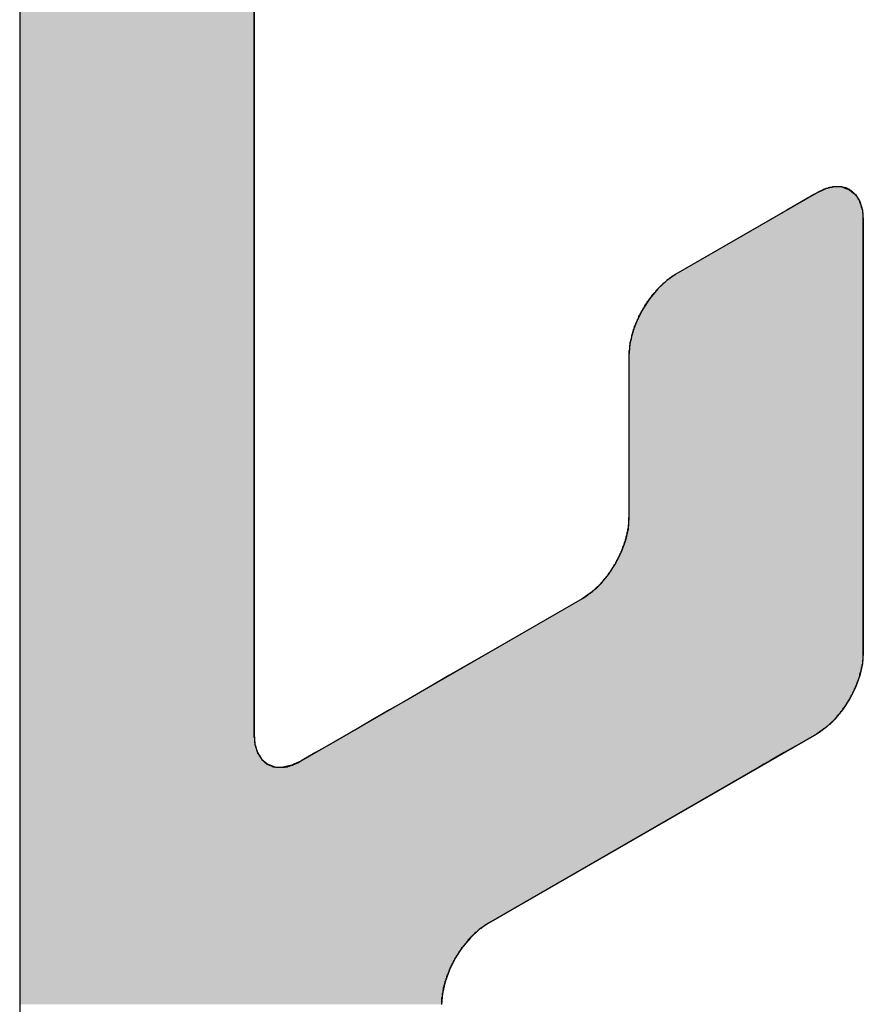
# Model space of a CAD drawing. Extents: x 23.3 to 77.3, y 20.1 to 51.6.
# Drawn here: x 37.3 to 37.5, y 27.5 to 27.7 of the extents above; entities that cross this region are included whole.
import ezdxf

# ---------------------------------------------------------------- set-up
doc = ezdxf.new("R2010")
doc.units = 0
doc.layers.add('GRID', color=2, linetype='CONTINUOUS')
doc.layers.add('HATCH', color=2, linetype='CONTINUOUS')

# ---------------------------------------------------------------- blocks, each defined once
blk = doc.blocks.new('*U60')
at = {"layer": 'HATCH', "linetype": 'CONTINUOUS'}
for p, q in [((37.30283, 27.7535), (37.30283, 27.67881)), ((37.34613, 27.7535), (37.34613, 27.67881)), ((37.30283, 27.67881), (37.30283, 27.67875)), ((37.30283, 27.67875), (37.30283, 27.67844)), ((37.34613, 27.67881), (37.34613, 27.67875)), ((37.34613, 27.67875), (37.34613, 27.67844)), ((37.45311, 27.67875), (37.45175, 27.67844)), ((37.45337, 27.67881), (37.45311, 27.67875)), ((37.45487, 27.67875), (37.45337, 27.67881)), ((37.45487, 27.67875), (37.4557, 27.67844)), ((37.30283, 27.67844), (37.30283, 27.67826)), ((37.30283, 27.67826), (37.30283, 27.67765)), ((37.30283, 27.67765), (37.30283, 27.67737)), ((37.30283, 27.67737), (37.30283, 27.6761)), ((37.34613, 27.67844), (37.34613, 27.67826)), ((37.34613, 27.67826), (37.34613, 27.67765)), ((37.34613, 27.67765), (37.34613, 27.67737)), ((37.34613, 27.67737), (37.34613, 27.6761)), ((37.44956, 27.67737), (37.44736, 27.6761)), ((37.45006, 27.67765), (37.44956, 27.67737)), ((37.45136, 27.67826), (37.45006, 27.67765)), ((37.45175, 27.67844), (37.45136, 27.67826)), ((37.4557, 27.67844), (37.45618, 27.67826)), ((37.45618, 27.67826), (37.45691, 27.67765)), ((37.45691, 27.67765), (37.45726, 27.67737)), ((37.45726, 27.67737), (37.45806, 27.6761)), ((37.30283, 27.6761), (37.30283, 27.67451)), ((37.34613, 27.6761), (37.34613, 27.67451)), ((37.44736, 27.6761), (37.44461, 27.67451)), ((37.45806, 27.6761), (37.45855, 27.67451)), ((37.30283, 27.67451), (37.30283, 27.67265)), ((37.34613, 27.67451), (37.34613, 27.67265)), ((37.44461, 27.67451), (37.4414, 27.67265)), ((37.45855, 27.67451), (37.45872, 27.67265)), ((37.30283, 27.67265), (37.30283, 27.66265)), ((37.34613, 27.67265), (37.34613, 27.66265)), ((37.4414, 27.67265), (37.42408, 27.66265)), ((37.45872, 27.67265), (37.45872, 27.66265)), ((37.30283, 27.66265), (37.30283, 27.66149)), ((37.34613, 27.66265), (37.34613, 27.66149)), ((37.42408, 27.66265), (37.42239, 27.66149)), ((37.45872, 27.66265), (37.45872, 27.66149)), ((37.30283, 27.66149), (37.30283, 27.65998)), ((37.34613, 27.66149), (37.34613, 27.65998)), ((37.42239, 27.66149), (37.42076, 27.65998)), ((37.45872, 27.66149), (37.45872, 27.65998)), ((37.30283, 27.65998), (37.30283, 27.65819)), ((37.34613, 27.65998), (37.34613, 27.65819)), ((37.42076, 27.65998), (37.41926, 27.65819)), ((37.45872, 27.65998), (37.45872, 27.65819)), ((37.30283, 27.65819), (37.30283, 27.65619)), ((37.34613, 27.65819), (37.34613, 27.65619)), ((37.41926, 27.65819), (37.41795, 27.65619)), ((37.45872, 27.65819), (37.45872, 27.65619)), ((37.30283, 27.65619), (37.30283, 27.65405)), ((37.34613, 27.65619), (37.34613, 27.65405)), ((37.41795, 27.65619), (37.41687, 27.65405)), ((37.45872, 27.65619), (37.45872, 27.65405)), ((37.30283, 27.65405), (37.30283, 27.65186)), ((37.34613, 27.65405), (37.34613, 27.65186)), ((37.41687, 27.65405), (37.41607, 27.65186)), ((37.45872, 27.65405), (37.45872, 27.65186)), ((37.30283, 27.65186), (37.30283, 27.6497)), ((37.34613, 27.65186), (37.34613, 27.6497)), ((37.41607, 27.65186), (37.41558, 27.6497)), ((37.45872, 27.65186), (37.45872, 27.6497)), ((37.30283, 27.6497), (37.30283, 27.64765)), ((37.34613, 27.6497), (37.34613, 27.64765)), ((37.41558, 27.6497), (37.41542, 27.64765)), ((37.45872, 27.6497), (37.45872, 27.64765)), ((37.30283, 27.64765), (37.30283, 27.61765)), ((37.34613, 27.64765), (37.34613, 27.61765)), ((37.41542, 27.64765), (37.41542, 27.61765)), ((37.45872, 27.64765), (37.45872, 27.61765)), ((37.30283, 27.61765), (37.30283, 27.61561)), ((37.34613, 27.61765), (37.34613, 27.61561)), ((37.41542, 27.61765), (37.41525, 27.61561)), ((37.45872, 27.61765), (37.45872, 27.61561)), ((37.30283, 27.61561), (37.30283, 27.61345)), ((37.34613, 27.61561), (37.34613, 27.61345)), ((37.41525, 27.61561), (37.41476, 27.61345)), ((37.45872, 27.61561), (37.45872, 27.61345)), ((37.30283, 27.61345), (37.30283, 27.61126)), ((37.34613, 27.61345), (37.34613, 27.61126)), ((37.41476, 27.61345), (37.41396, 27.61126)), ((37.45872, 27.61345), (37.45872, 27.61126)), ((37.30283, 27.61126), (37.30283, 27.60912)), ((37.34613, 27.61126), (37.34613, 27.60912)), ((37.41396, 27.61126), (37.41288, 27.60912)), ((37.45872, 27.61126), (37.45872, 27.60912)), ((37.30283, 27.60912), (37.30283, 27.60712)), ((37.34613, 27.60912), (37.34613, 27.60712)), ((37.41288, 27.60912), (37.41157, 27.60712)), ((37.45872, 27.60912), (37.45872, 27.60712)), ((37.30283, 27.60712), (37.30283, 27.60533)), ((37.34613, 27.60712), (37.34613, 27.60533)), ((37.41157, 27.60712), (37.41007, 27.60533)), ((37.45872, 27.60712), (37.45872, 27.60533)), ((37.30283, 27.60533), (37.30283, 27.60382)), ((37.34613, 27.60533), (37.34613, 27.60382)), ((37.41007, 27.60533), (37.40844, 27.60382)), ((37.45872, 27.60533), (37.45872, 27.60382)), ((37.30283, 27.60382), (37.30283, 27.60265)), ((37.30283, 27.60265), (37.30283, 27.59265)), ((37.34613, 27.60382), (37.34613, 27.60265)), ((37.34613, 27.60265), (37.34613, 27.59265)), ((37.40675, 27.60265), (37.38943, 27.59265)), ((37.40844, 27.60382), (37.40675, 27.60265)), ((37.45872, 27.60382), (37.45872, 27.60265)), ((37.45872, 27.60265), (37.45872, 27.59265)), ((37.30283, 27.59265), (37.30283, 27.59061)), ((37.34613, 27.59265), (37.34613, 27.59061)), ((37.38943, 27.59265), (37.38589, 27.59061)), ((37.45872, 27.59265), (37.45855, 27.59061)), ((37.30283, 27.59061), (37.30283, 27.58845)), ((37.34613, 27.59061), (37.34613, 27.58845)), ((37.38589, 27.59061), (37.38215, 27.58845)), ((37.45855, 27.59061), (37.45806, 27.58845)), ((37.30283, 27.58845), (37.30283, 27.58626)), ((37.34613, 27.58845), (37.34613, 27.58626)), ((37.38215, 27.58845), (37.37835, 27.58626)), ((37.45806, 27.58845), (37.45726, 27.58626)), ((37.30283, 27.58626), (37.30283, 27.58412)), ((37.34613, 27.58626), (37.34613, 27.58412)), ((37.37835, 27.58626), (37.37465, 27.58412)), ((37.45726, 27.58626), (37.45618, 27.58412)), ((37.30283, 27.58412), (37.30283, 27.58212)), ((37.34613, 27.58412), (37.34613, 27.58212)), ((37.37465, 27.58412), (37.37118, 27.58212)), ((37.45618, 27.58412), (37.45487, 27.58212)), ((37.30283, 27.58212), (37.30283, 27.58033)), ((37.34613, 27.58212), (37.34613, 27.58033)), ((37.37118, 27.58212), (37.36809, 27.58033)), ((37.45487, 27.58212), (37.45337, 27.58033)), ((37.30283, 27.58033), (37.30283, 27.57882)), ((37.34613, 27.58033), (37.34613, 27.57882)), ((37.36809, 27.58033), (37.36548, 27.57882)), ((37.45337, 27.58033), (37.45175, 27.57882)), ((37.30283, 27.57882), (37.30283, 27.57765)), ((37.34613, 27.57882), (37.34613, 27.57765)), ((37.36548, 27.57882), (37.36345, 27.57765)), ((37.45175, 27.57882), (37.45006, 27.57765)), ((37.30283, 27.57765), (37.30283, 27.5758)), ((37.34613, 27.57765), (37.3463, 27.5758)), ((37.36345, 27.57765), (37.36024, 27.5758)), ((37.45006, 27.57765), (37.44684, 27.5758)), ((37.30283, 27.5758), (37.30283, 27.57421)), ((37.3463, 27.5758), (37.34679, 27.57421)), ((37.36024, 27.5758), (37.35748, 27.57421)), ((37.44684, 27.5758), (37.44409, 27.57421)), ((37.30283, 27.57421), (37.30283, 27.57294)), ((37.34679, 27.57421), (37.34759, 27.57294)), ((37.35748, 27.57421), (37.35529, 27.57294)), ((37.44409, 27.57421), (37.44189, 27.57294)), ((37.30283, 27.57294), (37.30283, 27.57265)), ((37.30283, 27.57265), (37.30283, 27.57205)), ((37.30283, 27.57205), (37.30283, 27.57187)), ((37.30283, 27.57187), (37.30283, 27.57156)), ((37.30283, 27.57156), (37.30283, 27.5715)), ((37.30283, 27.5715), (37.30283, 27.54265)), ((37.34759, 27.57294), (37.34794, 27.57265)), ((37.34794, 27.57265), (37.34867, 27.57205)), ((37.34867, 27.57205), (37.34915, 27.57187)), ((37.34915, 27.57187), (37.34998, 27.57156)), ((37.34998, 27.57156), (37.35148, 27.5715)), ((37.35174, 27.57156), (37.35148, 27.5715)), ((37.3531, 27.57187), (37.35174, 27.57156)), ((37.35348, 27.57205), (37.3531, 27.57187)), ((37.35479, 27.57265), (37.35348, 27.57205)), ((37.35529, 27.57294), (37.35479, 27.57265)), ((37.4394, 27.5715), (37.38943, 27.54265)), ((37.4395, 27.57156), (37.4394, 27.5715)), ((37.44004, 27.57187), (37.4395, 27.57156)), ((37.44035, 27.57205), (37.44004, 27.57187)), ((37.4414, 27.57265), (37.44035, 27.57205)), ((37.44189, 27.57294), (37.4414, 27.57265)), ((37.30283, 27.54265), (37.30283, 27.54149)), ((37.38943, 27.54265), (37.38774, 27.54149)), ((37.30283, 27.54149), (37.30283, 27.53998)), ((37.38774, 27.54149), (37.38612, 27.53998)), ((37.30283, 27.53998), (37.30283, 27.53819)), ((37.38612, 27.53998), (37.38462, 27.53819)), ((37.30283, 27.53819), (37.30283, 27.53619)), ((37.38462, 27.53819), (37.38331, 27.53619)), ((37.30283, 27.53619), (37.30283, 27.53405)), ((37.38331, 27.53619), (37.38223, 27.53405)), ((37.30283, 27.53405), (37.30283, 27.53186)), ((37.38223, 27.53405), (37.38143, 27.53186)), ((37.30283, 27.53186), (37.30283, 27.5297)), ((37.38143, 27.53186), (37.38094, 27.5297)), ((37.30283, 27.5297), (37.30283, 27.52765)), ((37.38094, 27.5297), (37.38077, 27.52765))]:
    blk.add_line(p, q, dxfattribs=at)
for points in [[(37.30283, 27.7535), (37.30283, 27.67881), (37.34613, 27.67881)], [(37.30283, 27.67881), (37.30283, 27.67875), (37.34613, 27.67875)], [(37.30283, 27.67875), (37.30283, 27.67844), (37.34613, 27.67844)], [(37.45311, 27.67875), (37.45175, 27.67844), (37.4557, 27.67844)], [(37.45337, 27.67881), (37.45311, 27.67875), (37.45487, 27.67875)], [(37.30283, 27.67844), (37.30283, 27.67826), (37.34613, 27.67826)], [(37.30283, 27.67826), (37.30283, 27.67765), (37.34613, 27.67765)], [(37.30283, 27.67765), (37.30283, 27.67737), (37.34613, 27.67737)], [(37.30283, 27.67737), (37.30283, 27.6761), (37.34613, 27.6761)], [(37.44956, 27.67737), (37.44736, 27.6761), (37.45806, 27.6761)], [(37.45006, 27.67765), (37.44956, 27.67737), (37.45726, 27.67737)], [(37.45136, 27.67826), (37.45006, 27.67765), (37.45691, 27.67765)], [(37.45175, 27.67844), (37.45136, 27.67826), (37.45618, 27.67826)], [(37.30283, 27.6761), (37.30283, 27.67451), (37.34613, 27.67451)], [(37.44736, 27.6761), (37.44461, 27.67451), (37.45855, 27.67451)], [(37.30283, 27.67451), (37.30283, 27.67265), (37.34613, 27.67265)], [(37.44461, 27.67451), (37.4414, 27.67265), (37.45872, 27.67265)], [(37.30283, 27.67265), (37.30283, 27.66265), (37.34613, 27.66265)], [(37.4414, 27.67265), (37.42408, 27.66265), (37.45872, 27.66265)], [(37.30283, 27.66265), (37.30283, 27.66149), (37.34613, 27.66149)], [(37.42408, 27.66265), (37.42239, 27.66149), (37.45872, 27.66149)], [(37.30283, 27.66149), (37.30283, 27.65998), (37.34613, 27.65998)], [(37.42239, 27.66149), (37.42076, 27.65998), (37.45872, 27.65998)], [(37.30283, 27.65998), (37.30283, 27.65819), (37.34613, 27.65819)], [(37.42076, 27.65998), (37.41926, 27.65819), (37.45872, 27.65819)], [(37.30283, 27.65819), (37.30283, 27.65619), (37.34613, 27.65619)], [(37.41926, 27.65819), (37.41795, 27.65619), (37.45872, 27.65619)], [(37.30283, 27.65619), (37.30283, 27.65405), (37.34613, 27.65405)], [(37.41795, 27.65619), (37.41687, 27.65405), (37.45872, 27.65405)], [(37.30283, 27.65405), (37.30283, 27.65186), (37.34613, 27.65186)], [(37.41687, 27.65405), (37.41607, 27.65186), (37.45872, 27.65186)], [(37.30283, 27.65186), (37.30283, 27.6497), (37.34613, 27.6497)], [(37.41607, 27.65186), (37.41558, 27.6497), (37.45872, 27.6497)], [(37.30283, 27.6497), (37.30283, 27.64765), (37.34613, 27.64765)], [(37.41558, 27.6497), (37.41542, 27.64765), (37.45872, 27.64765)], [(37.30283, 27.64765), (37.30283, 27.61765), (37.34613, 27.61765)], [(37.41542, 27.64765), (37.41542, 27.61765), (37.45872, 27.61765)], [(37.30283, 27.61765), (37.30283, 27.61561), (37.34613, 27.61561)], [(37.41542, 27.61765), (37.41525, 27.61561), (37.45872, 27.61561)], [(37.30283, 27.61561), (37.30283, 27.61345), (37.34613, 27.61345)], [(37.41525, 27.61561), (37.41476, 27.61345), (37.45872, 27.61345)], [(37.30283, 27.61345), (37.30283, 27.61126), (37.34613, 27.61126)], [(37.41476, 27.61345), (37.41396, 27.61126), (37.45872, 27.61126)], [(37.30283, 27.61126), (37.30283, 27.60912), (37.34613, 27.60912)], [(37.41396, 27.61126), (37.41288, 27.60912), (37.45872, 27.60912)], [(37.30283, 27.60912), (37.30283, 27.60712), (37.34613, 27.60712)], [(37.41288, 27.60912), (37.41157, 27.60712), (37.45872, 27.60712)], [(37.30283, 27.60712), (37.30283, 27.60533), (37.34613, 27.60533)], [(37.41157, 27.60712), (37.41007, 27.60533), (37.45872, 27.60533)], [(37.30283, 27.60533), (37.30283, 27.60382), (37.34613, 27.60382)], [(37.41007, 27.60533), (37.40844, 27.60382), (37.45872, 27.60382)], [(37.30283, 27.60382), (37.30283, 27.60265), (37.34613, 27.60265)], [(37.30283, 27.60265), (37.30283, 27.59265), (37.34613, 27.59265)], [(37.40675, 27.60265), (37.38943, 27.59265), (37.45872, 27.59265)], [(37.40844, 27.60382), (37.40675, 27.60265), (37.45872, 27.60265)], [(37.30283, 27.59265), (37.30283, 27.59061), (37.34613, 27.59061)], [(37.38943, 27.59265), (37.38589, 27.59061), (37.45855, 27.59061)], [(37.30283, 27.59061), (37.30283, 27.58845), (37.34613, 27.58845)], [(37.38589, 27.59061), (37.38215, 27.58845), (37.45806, 27.58845)], [(37.30283, 27.58845), (37.30283, 27.58626), (37.34613, 27.58626)], [(37.38215, 27.58845), (37.37835, 27.58626), (37.45726, 27.58626)], [(37.30283, 27.58626), (37.30283, 27.58412), (37.34613, 27.58412)], [(37.37835, 27.58626), (37.37465, 27.58412), (37.45618, 27.58412)], [(37.30283, 27.58412), (37.30283, 27.58212), (37.34613, 27.58212)], [(37.37465, 27.58412), (37.37118, 27.58212), (37.45487, 27.58212)], [(37.30283, 27.58212), (37.30283, 27.58033), (37.34613, 27.58033)], [(37.37118, 27.58212), (37.36809, 27.58033), (37.45337, 27.58033)], [(37.30283, 27.58033), (37.30283, 27.57882), (37.34613, 27.57882)], [(37.36809, 27.58033), (37.36548, 27.57882), (37.45175, 27.57882)], [(37.30283, 27.57882), (37.30283, 27.57765), (37.34613, 27.57765)], [(37.36548, 27.57882), (37.36345, 27.57765), (37.45006, 27.57765)], [(37.30283, 27.57765), (37.30283, 27.5758), (37.3463, 27.5758)], [(37.36345, 27.57765), (37.36024, 27.5758), (37.44684, 27.5758)], [(37.30283, 27.5758), (37.30283, 27.57421), (37.34679, 27.57421)], [(37.36024, 27.5758), (37.35748, 27.57421), (37.44409, 27.57421)], [(37.30283, 27.57421), (37.30283, 27.57294), (37.34759, 27.57294)], [(37.35748, 27.57421), (37.35529, 27.57294), (37.44189, 27.57294)], [(37.30283, 27.57294), (37.30283, 27.57265), (37.34794, 27.57265)], [(37.30283, 27.57265), (37.30283, 27.57205), (37.34867, 27.57205)], [(37.30283, 27.57205), (37.30283, 27.57187), (37.34915, 27.57187)], [(37.30283, 27.57187), (37.30283, 27.57156), (37.34998, 27.57156)], [(37.30283, 27.57156), (37.30283, 27.5715), (37.35148, 27.5715)], [(37.30283, 27.5715), (37.30283, 27.54265), (37.38943, 27.54265)], [(37.35174, 27.57156), (37.35148, 27.5715), (37.4394, 27.5715)], [(37.3531, 27.57187), (37.35174, 27.57156), (37.4395, 27.57156)], [(37.35348, 27.57205), (37.3531, 27.57187), (37.44004, 27.57187)], [(37.35479, 27.57265), (37.35348, 27.57205), (37.44035, 27.57205)], [(37.35529, 27.57294), (37.35479, 27.57265), (37.4414, 27.57265)], [(37.30283, 27.54265), (37.30283, 27.54149), (37.38774, 27.54149)], [(37.30283, 27.54149), (37.30283, 27.53998), (37.38612, 27.53998)], [(37.30283, 27.53998), (37.30283, 27.53819), (37.38462, 27.53819)], [(37.30283, 27.53819), (37.30283, 27.53619), (37.38331, 27.53619)], [(37.30283, 27.53619), (37.30283, 27.53405), (37.38223, 27.53405)], [(37.30283, 27.53405), (37.30283, 27.53186), (37.38143, 27.53186)], [(37.30283, 27.53186), (37.30283, 27.5297), (37.38094, 27.5297)], [(37.30283, 27.5297), (37.30283, 27.52765), (37.38077, 27.52765)]]:
    blk.add_solid(points, dxfattribs=at)
at = {"layer": 'HATCH', "linetype": 'CONTINUOUS', "extrusion": (0, 0, -1)}
for points in [[(-37.30283, 27.7535), (-37.34613, 27.7535), (-37.34613, 27.67881)], [(-37.30283, 27.67881), (-37.34613, 27.67881), (-37.34613, 27.67875)], [(-37.30283, 27.67875), (-37.34613, 27.67875), (-37.34613, 27.67844)], [(-37.45311, 27.67875), (-37.45487, 27.67875), (-37.4557, 27.67844)], [(-37.30283, 27.67844), (-37.34613, 27.67844), (-37.34613, 27.67826)], [(-37.30283, 27.67826), (-37.34613, 27.67826), (-37.34613, 27.67765)], [(-37.30283, 27.67765), (-37.34613, 27.67765), (-37.34613, 27.67737)], [(-37.30283, 27.67737), (-37.34613, 27.67737), (-37.34613, 27.6761)], [(-37.44956, 27.67737), (-37.45726, 27.67737), (-37.45806, 27.6761)], [(-37.45006, 27.67765), (-37.45691, 27.67765), (-37.45726, 27.67737)], [(-37.45136, 27.67826), (-37.45618, 27.67826), (-37.45691, 27.67765)], [(-37.45175, 27.67844), (-37.4557, 27.67844), (-37.45618, 27.67826)], [(-37.30283, 27.6761), (-37.34613, 27.6761), (-37.34613, 27.67451)], [(-37.44736, 27.6761), (-37.45806, 27.6761), (-37.45855, 27.67451)], [(-37.30283, 27.67451), (-37.34613, 27.67451), (-37.34613, 27.67265)], [(-37.44461, 27.67451), (-37.45855, 27.67451), (-37.45872, 27.67265)], [(-37.30283, 27.67265), (-37.34613, 27.67265), (-37.34613, 27.66265)], [(-37.4414, 27.67265), (-37.45872, 27.67265), (-37.45872, 27.66265)], [(-37.30283, 27.66265), (-37.34613, 27.66265), (-37.34613, 27.66149)], [(-37.42408, 27.66265), (-37.45872, 27.66265), (-37.45872, 27.66149)], [(-37.30283, 27.66149), (-37.34613, 27.66149), (-37.34613, 27.65998)], [(-37.42239, 27.66149), (-37.45872, 27.66149), (-37.45872, 27.65998)], [(-37.30283, 27.65998), (-37.34613, 27.65998), (-37.34613, 27.65819)], [(-37.42076, 27.65998), (-37.45872, 27.65998), (-37.45872, 27.65819)], [(-37.30283, 27.65819), (-37.34613, 27.65819), (-37.34613, 27.65619)], [(-37.41926, 27.65819), (-37.45872, 27.65819), (-37.45872, 27.65619)], [(-37.30283, 27.65619), (-37.34613, 27.65619), (-37.34613, 27.65405)], [(-37.41795, 27.65619), (-37.45872, 27.65619), (-37.45872, 27.65405)], [(-37.30283, 27.65405), (-37.34613, 27.65405), (-37.34613, 27.65186)], [(-37.41687, 27.65405), (-37.45872, 27.65405), (-37.45872, 27.65186)], [(-37.30283, 27.65186), (-37.34613, 27.65186), (-37.34613, 27.6497)], [(-37.41607, 27.65186), (-37.45872, 27.65186), (-37.45872, 27.6497)], [(-37.30283, 27.6497), (-37.34613, 27.6497), (-37.34613, 27.64765)], [(-37.41558, 27.6497), (-37.45872, 27.6497), (-37.45872, 27.64765)], [(-37.30283, 27.64765), (-37.34613, 27.64765), (-37.34613, 27.61765)], [(-37.41542, 27.64765), (-37.45872, 27.64765), (-37.45872, 27.61765)], [(-37.30283, 27.61765), (-37.34613, 27.61765), (-37.34613, 27.61561)], [(-37.41542, 27.61765), (-37.45872, 27.61765), (-37.45872, 27.61561)], [(-37.30283, 27.61561), (-37.34613, 27.61561), (-37.34613, 27.61345)], [(-37.41525, 27.61561), (-37.45872, 27.61561), (-37.45872, 27.61345)], [(-37.30283, 27.61345), (-37.34613, 27.61345), (-37.34613, 27.61126)], [(-37.41476, 27.61345), (-37.45872, 27.61345), (-37.45872, 27.61126)], [(-37.30283, 27.61126), (-37.34613, 27.61126), (-37.34613, 27.60912)], [(-37.41396, 27.61126), (-37.45872, 27.61126), (-37.45872, 27.60912)], [(-37.30283, 27.60912), (-37.34613, 27.60912), (-37.34613, 27.60712)], [(-37.41288, 27.60912), (-37.45872, 27.60912), (-37.45872, 27.60712)], [(-37.30283, 27.60712), (-37.34613, 27.60712), (-37.34613, 27.60533)], [(-37.41157, 27.60712), (-37.45872, 27.60712), (-37.45872, 27.60533)], [(-37.30283, 27.60533), (-37.34613, 27.60533), (-37.34613, 27.60382)], [(-37.41007, 27.60533), (-37.45872, 27.60533), (-37.45872, 27.60382)], [(-37.30283, 27.60382), (-37.34613, 27.60382), (-37.34613, 27.60265)], [(-37.30283, 27.60265), (-37.34613, 27.60265), (-37.34613, 27.59265)], [(-37.40675, 27.60265), (-37.45872, 27.60265), (-37.45872, 27.59265)], [(-37.40844, 27.60382), (-37.45872, 27.60382), (-37.45872, 27.60265)], [(-37.30283, 27.59265), (-37.34613, 27.59265), (-37.34613, 27.59061)], [(-37.38943, 27.59265), (-37.45872, 27.59265), (-37.45855, 27.59061)], [(-37.30283, 27.59061), (-37.34613, 27.59061), (-37.34613, 27.58845)], [(-37.38589, 27.59061), (-37.45855, 27.59061), (-37.45806, 27.58845)], [(-37.30283, 27.58845), (-37.34613, 27.58845), (-37.34613, 27.58626)], [(-37.38215, 27.58845), (-37.45806, 27.58845), (-37.45726, 27.58626)], [(-37.30283, 27.58626), (-37.34613, 27.58626), (-37.34613, 27.58412)], [(-37.37835, 27.58626), (-37.45726, 27.58626), (-37.45618, 27.58412)], [(-37.30283, 27.58412), (-37.34613, 27.58412), (-37.34613, 27.58212)], [(-37.37465, 27.58412), (-37.45618, 27.58412), (-37.45487, 27.58212)], [(-37.30283, 27.58212), (-37.34613, 27.58212), (-37.34613, 27.58033)], [(-37.37118, 27.58212), (-37.45487, 27.58212), (-37.45337, 27.58033)], [(-37.30283, 27.58033), (-37.34613, 27.58033), (-37.34613, 27.57882)], [(-37.36809, 27.58033), (-37.45337, 27.58033), (-37.45175, 27.57882)], [(-37.30283, 27.57882), (-37.34613, 27.57882), (-37.34613, 27.57765)], [(-37.36548, 27.57882), (-37.45175, 27.57882), (-37.45006, 27.57765)], [(-37.30283, 27.57765), (-37.34613, 27.57765), (-37.3463, 27.5758)], [(-37.36345, 27.57765), (-37.45006, 27.57765), (-37.44684, 27.5758)], [(-37.30283, 27.5758), (-37.3463, 27.5758), (-37.34679, 27.57421)], [(-37.36024, 27.5758), (-37.44684, 27.5758), (-37.44409, 27.57421)], [(-37.30283, 27.57421), (-37.34679, 27.57421), (-37.34759, 27.57294)], [(-37.35748, 27.57421), (-37.44409, 27.57421), (-37.44189, 27.57294)], [(-37.30283, 27.57294), (-37.34759, 27.57294), (-37.34794, 27.57265)], [(-37.30283, 27.57265), (-37.34794, 27.57265), (-37.34867, 27.57205)], [(-37.30283, 27.57205), (-37.34867, 27.57205), (-37.34915, 27.57187)], [(-37.30283, 27.57187), (-37.34915, 27.57187), (-37.34998, 27.57156)], [(-37.30283, 27.57156), (-37.34998, 27.57156), (-37.35148, 27.5715)], [(-37.30283, 27.5715), (-37.4394, 27.5715), (-37.38943, 27.54265)], [(-37.35174, 27.57156), (-37.4395, 27.57156), (-37.4394, 27.5715)], [(-37.3531, 27.57187), (-37.44004, 27.57187), (-37.4395, 27.57156)], [(-37.35348, 27.57205), (-37.44035, 27.57205), (-37.44004, 27.57187)], [(-37.35479, 27.57265), (-37.4414, 27.57265), (-37.44035, 27.57205)], [(-37.35529, 27.57294), (-37.44189, 27.57294), (-37.4414, 27.57265)], [(-37.30283, 27.54265), (-37.38943, 27.54265), (-37.38774, 27.54149)], [(-37.30283, 27.54149), (-37.38774, 27.54149), (-37.38612, 27.53998)], [(-37.30283, 27.53998), (-37.38612, 27.53998), (-37.38462, 27.53819)], [(-37.30283, 27.53819), (-37.38462, 27.53819), (-37.38331, 27.53619)], [(-37.30283, 27.53619), (-37.38331, 27.53619), (-37.38223, 27.53405)], [(-37.30283, 27.53405), (-37.38223, 27.53405), (-37.38143, 27.53186)], [(-37.30283, 27.53186), (-37.38143, 27.53186), (-37.38094, 27.5297)], [(-37.30283, 27.5297), (-37.38094, 27.5297), (-37.38077, 27.52765)]]:
    blk.add_solid(points, dxfattribs=at)

msp = doc.modelspace()

# ---------------------------------------------------------------- linework, layer by layer
at = {"layer": 'GRID'}
for p, q in [((37.30283, 28.01965), (37.30283, 24.03965)), ((37.34613, 27.57765), (37.34613, 27.76965)), ((37.45006, 27.67765), (37.42408, 27.66265)), ((37.45872, 27.59265), (37.45872, 27.67265)), ((37.41542, 27.64765), (37.41542, 27.61765)), ((37.40675, 27.60265), (37.35479, 27.57265)), ((37.38943, 27.54265), (37.45006, 27.57765))]:
    msp.add_line(p, q, dxfattribs=at)
for points in [[(37.4587, 27.6727, 0), (37.4587, 27.6728, 0), (37.4587, 27.6729, 0), (37.4587, 27.673, 0), (37.4587, 27.6731, 0), (37.4587, 27.6733, 0), (37.4587, 27.6734, 0), (37.4587, 27.6735, 0), (37.4587, 27.6736, 0), (37.4587, 27.6737, 0), (37.4587, 27.6738, 0), (37.4586, 27.674, 0), (37.4586, 27.6741, 0), (37.4586, 27.6742, 0), (37.4586, 27.6743, 0), (37.4586, 27.6744, 0), (37.4586, 27.6745, 0), (37.4585, 27.6746, 0), (37.4585, 27.6747, 0), (37.4585, 27.6748, 0), (37.4585, 27.6749, 0), (37.4584, 27.675, 0), (37.4584, 27.6751, 0), (37.4584, 27.6752, 0), (37.4583, 27.6753, 0), (37.4583, 27.6754, 0), (37.4583, 27.6755, 0), (37.4582, 27.6756, 0), (37.4582, 27.6757, 0), (37.4582, 27.6758, 0), (37.4581, 27.6759, 0), (37.4581, 27.676, 0), (37.4581, 27.6761, 0), (37.458, 27.6762, 0), (37.458, 27.6763, 0), (37.4579, 27.6764, 0), (37.4579, 27.6764, 0), (37.4578, 27.6765, 0), (37.4578, 27.6766, 0), (37.4577, 27.6767, 0), (37.4577, 27.6768, 0), (37.4576, 27.6769, 0), (37.4576, 27.6769, 0), (37.4575, 27.677, 0), (37.4575, 27.6771, 0), (37.4574, 27.6772, 0), (37.4574, 27.6772, 0), (37.4573, 27.6773, 0), (37.4573, 27.6774, 0), (37.4572, 27.6774, 0), (37.4571, 27.6775, 0), (37.4571, 27.6776, 0), (37.457, 27.6776, 0), (37.4569, 27.6777, 0), (37.4569, 27.6777, 0), (37.4568, 27.6778, 0), (37.4568, 27.6779, 0), (37.4567, 27.6779, 0), (37.4566, 27.678, 0), (37.4565, 27.678, 0), (37.4565, 27.6781, 0), (37.4564, 27.6781, 0), (37.4563, 27.6782, 0), (37.4563, 27.6782, 0), (37.4562, 27.6783, 0), (37.4561, 27.6783, 0), (37.456, 27.6783, 0), (37.456, 27.6784, 0), (37.4559, 27.6784, 0), (37.4558, 27.6785, 0), (37.4557, 27.6785, 0), (37.4556, 27.6785, 0), (37.4556, 27.6786, 0), (37.4555, 27.6786, 0), (37.4554, 27.6786, 0), (37.4553, 27.6786, 0), (37.4552, 27.6787, 0), (37.4551, 27.6787, 0), (37.455, 27.6787, 0), (37.455, 27.6787, 0), (37.4549, 27.6787, 0), (37.4548, 27.6788, 0), (37.4547, 27.6788, 0), (37.4546, 27.6788, 0), (37.4545, 27.6788, 0), (37.4544, 27.6788, 0), (37.4543, 27.6788, 0), (37.4542, 27.6788, 0), (37.4541, 27.6788, 0), (37.454, 27.6788, 0), (37.4539, 27.6788, 0), (37.4539, 27.6788, 0), (37.4538, 27.6788, 0), (37.4537, 27.6788, 0), (37.4536, 27.6788, 0), (37.4535, 27.6788, 0), (37.4534, 27.6788, 0), (37.4533, 27.6788, 0), (37.4532, 27.6788, 0), (37.4531, 27.6788, 0), (37.453, 27.6788, 0), (37.4529, 27.6787, 0), (37.4528, 27.6787, 0), (37.4527, 27.6787, 0), (37.4526, 27.6787, 0), (37.4525, 27.6787, 0), (37.4524, 27.6786, 0), (37.4523, 27.6786, 0), (37.4522, 27.6786, 0), (37.4521, 27.6785, 0), (37.452, 27.6785, 0), (37.4518, 27.6785, 0), (37.4517, 27.6784, 0), (37.4516, 27.6784, 0), (37.4515, 27.6784, 0), (37.4514, 27.6783, 0), (37.4513, 27.6783, 0), (37.4512, 27.6782, 0), (37.4511, 27.6782, 0), (37.451, 27.6781, 0), (37.4509, 27.6781, 0), (37.4508, 27.678, 0), (37.4507, 27.678, 0), (37.4506, 27.6779, 0), (37.4505, 27.6779, 0), (37.4504, 27.6778, 0), (37.4503, 27.6778, 0), (37.4502, 27.6777, 0), (37.4501, 27.6777, 0)], [(37.4241, 27.6627, 0), (37.424, 27.6626, 0), (37.4239, 27.6625, 0), (37.4238, 27.6625, 0), (37.4237, 27.6624, 0), (37.4235, 27.6623, 0), (37.4234, 27.6623, 0), (37.4233, 27.6622, 0), (37.4232, 27.6621, 0), (37.4231, 27.662, 0), (37.423, 27.662, 0), (37.4229, 27.6619, 0), (37.4228, 27.6618, 0), (37.4227, 27.6617, 0), (37.4226, 27.6617, 0), (37.4225, 27.6616, 0), (37.4224, 27.6615, 0), (37.4223, 27.6614, 0), (37.4222, 27.6613, 0), (37.4221, 27.6612, 0), (37.422, 27.6611, 0), (37.4219, 27.661, 0), (37.4218, 27.661, 0), (37.4217, 27.6609, 0), (37.4216, 27.6608, 0), (37.4215, 27.6607, 0), (37.4214, 27.6606, 0), (37.4213, 27.6605, 0), (37.4212, 27.6604, 0), (37.4211, 27.6603, 0), (37.421, 27.6602, 0), (37.4209, 27.6601, 0), (37.4208, 27.66, 0), (37.4207, 27.6599, 0), (37.4206, 27.6598, 0), (37.4205, 27.6597, 0), (37.4204, 27.6596, 0), (37.4203, 27.6594, 0), (37.4202, 27.6593, 0), (37.4201, 27.6592, 0), (37.42, 27.6591, 0), (37.4199, 27.659, 0), (37.4198, 27.6589, 0), (37.4197, 27.6588, 0), (37.4196, 27.6587, 0), (37.4195, 27.6585, 0), (37.4194, 27.6584, 0), (37.4194, 27.6583, 0), (37.4193, 27.6582, 0), (37.4192, 27.6581, 0), (37.4191, 27.658, 0), (37.419, 27.6578, 0), (37.4189, 27.6577, 0), (37.4188, 27.6576, 0), (37.4187, 27.6575, 0), (37.4187, 27.6573, 0), (37.4186, 27.6572, 0), (37.4185, 27.6571, 0), (37.4184, 27.657, 0), (37.4183, 27.6568, 0), (37.4183, 27.6567, 0), (37.4182, 27.6566, 0), (37.4181, 27.6564, 0), (37.418, 27.6563, 0), (37.418, 27.6562, 0), (37.4179, 27.6561, 0), (37.4178, 27.6559, 0), (37.4177, 27.6558, 0), (37.4177, 27.6557, 0), (37.4176, 27.6555, 0), (37.4175, 27.6554, 0), (37.4174, 27.6553, 0), (37.4174, 27.6551, 0), (37.4173, 27.655, 0), (37.4172, 27.6549, 0), (37.4172, 27.6547, 0), (37.4171, 27.6546, 0), (37.4171, 27.6545, 0), (37.417, 27.6543, 0), (37.4169, 27.6542, 0), (37.4169, 27.6541, 0), (37.4168, 27.6539, 0), (37.4168, 27.6538, 0), (37.4167, 27.6536, 0), (37.4166, 27.6535, 0), (37.4166, 27.6534, 0), (37.4165, 27.6532, 0), (37.4165, 27.6531, 0), (37.4164, 27.653, 0), (37.4164, 27.6528, 0), (37.4163, 27.6527, 0), (37.4163, 27.6525, 0), (37.4162, 27.6524, 0), (37.4162, 27.6523, 0), (37.4162, 27.6521, 0), (37.4161, 27.652, 0), (37.4161, 27.6519, 0), (37.416, 27.6517, 0), (37.416, 27.6516, 0), (37.416, 27.6515, 0), (37.4159, 27.6513, 0), (37.4159, 27.6512, 0), (37.4159, 27.651, 0), (37.4158, 27.6509, 0), (37.4158, 27.6508, 0), (37.4158, 27.6506, 0), (37.4157, 27.6505, 0), (37.4157, 27.6504, 0), (37.4157, 27.6502, 0), (37.4156, 27.6501, 0), (37.4156, 27.65, 0), (37.4156, 27.6498, 0), (37.4156, 27.6497, 0), (37.4156, 27.6496, 0), (37.4155, 27.6494, 0), (37.4155, 27.6493, 0), (37.4155, 27.6492, 0), (37.4155, 27.649, 0), (37.4155, 27.6489, 0), (37.4155, 27.6488, 0), (37.4155, 27.6487, 0), (37.4154, 27.6485, 0), (37.4154, 27.6484, 0), (37.4154, 27.6483, 0), (37.4154, 27.6482, 0), (37.4154, 27.648, 0), (37.4154, 27.6479, 0), (37.4154, 27.6478, 0), (37.4154, 27.6477, 0)], [(37.4068, 27.6027, 0), (37.4069, 27.6027, 0), (37.407, 27.6028, 0), (37.4071, 27.6028, 0), (37.4072, 27.6029, 0), (37.4073, 27.603, 0), (37.4074, 27.603, 0), (37.4075, 27.6031, 0), (37.4076, 27.6032, 0), (37.4077, 27.6033, 0), (37.4078, 27.6033, 0), (37.4079, 27.6034, 0), (37.408, 27.6035, 0), (37.4081, 27.6036, 0), (37.4082, 27.6037, 0), (37.4083, 27.6037, 0), (37.4084, 27.6038, 0), (37.4085, 27.6039, 0), (37.4087, 27.604, 0), (37.4088, 27.6041, 0), (37.4089, 27.6042, 0), (37.409, 27.6043, 0), (37.4091, 27.6044, 0), (37.4092, 27.6044, 0), (37.4093, 27.6045, 0), (37.4094, 27.6046, 0), (37.4095, 27.6047, 0), (37.4096, 27.6048, 0), (37.4097, 27.6049, 0), (37.4098, 27.605, 0), (37.4099, 27.6051, 0), (37.41, 27.6052, 0), (37.4101, 27.6053, 0), (37.4102, 27.6054, 0), (37.4103, 27.6055, 0), (37.4104, 27.6056, 0), (37.4105, 27.6058, 0), (37.4106, 27.6059, 0), (37.4106, 27.606, 0), (37.4107, 27.6061, 0), (37.4108, 27.6062, 0), (37.4109, 27.6063, 0), (37.411, 27.6064, 0), (37.4111, 27.6065, 0), (37.4112, 27.6066, 0), (37.4113, 27.6068, 0), (37.4114, 27.6069, 0), (37.4115, 27.607, 0), (37.4116, 27.6071, 0), (37.4117, 27.6072, 0), (37.4117, 27.6074, 0), (37.4118, 27.6075, 0), (37.4119, 27.6076, 0), (37.412, 27.6077, 0), (37.4121, 27.6078, 0), (37.4122, 27.608, 0), (37.4122, 27.6081, 0), (37.4123, 27.6082, 0), (37.4124, 27.6083, 0), (37.4125, 27.6085, 0), (37.4126, 27.6086, 0), (37.4126, 27.6087, 0), (37.4127, 27.6089, 0), (37.4128, 27.609, 0), (37.4129, 27.6091, 0), (37.413, 27.6092, 0), (37.413, 27.6094, 0), (37.4131, 27.6095, 0), (37.4132, 27.6096, 0), (37.4132, 27.6098, 0), (37.4133, 27.6099, 0), (37.4134, 27.61, 0), (37.4134, 27.6102, 0), (37.4135, 27.6103, 0), (37.4136, 27.6104, 0), (37.4136, 27.6106, 0), (37.4137, 27.6107, 0), (37.4138, 27.6108, 0), (37.4138, 27.611, 0), (37.4139, 27.6111, 0), (37.414, 27.6113, 0), (37.414, 27.6114, 0), (37.4141, 27.6115, 0), (37.4141, 27.6117, 0), (37.4142, 27.6118, 0), (37.4142, 27.6119, 0), (37.4143, 27.6121, 0), (37.4143, 27.6122, 0), (37.4144, 27.6124, 0), (37.4144, 27.6125, 0), (37.4145, 27.6126, 0), (37.4145, 27.6128, 0), (37.4146, 27.6129, 0), (37.4146, 27.613, 0), (37.4147, 27.6132, 0), (37.4147, 27.6133, 0), (37.4148, 27.6134, 0), (37.4148, 27.6136, 0), (37.4148, 27.6137, 0), (37.4149, 27.6139, 0), (37.4149, 27.614, 0), (37.4149, 27.6141, 0), (37.415, 27.6143, 0), (37.415, 27.6144, 0), (37.415, 27.6145, 0), (37.4151, 27.6147, 0), (37.4151, 27.6148, 0), (37.4151, 27.6149, 0), (37.4152, 27.6151, 0), (37.4152, 27.6152, 0), (37.4152, 27.6153, 0), (37.4152, 27.6155, 0), (37.4152, 27.6156, 0), (37.4153, 27.6157, 0), (37.4153, 27.6159, 0), (37.4153, 27.616, 0), (37.4153, 27.6161, 0), (37.4153, 27.6163, 0), (37.4154, 27.6164, 0), (37.4154, 27.6165, 0), (37.4154, 27.6167, 0), (37.4154, 27.6168, 0), (37.4154, 27.6169, 0), (37.4154, 27.617, 0), (37.4154, 27.6172, 0), (37.4154, 27.6173, 0), (37.4154, 27.6174, 0), (37.4154, 27.6175, 0), (37.4154, 27.6177, 0)], [(37.4501, 27.5777, 0), (37.4502, 27.5777, 0), (37.4503, 27.5778, 0), (37.4504, 27.5778, 0), (37.4505, 27.5779, 0), (37.4506, 27.578, 0), (37.4507, 27.578, 0), (37.4508, 27.5781, 0), (37.4509, 27.5782, 0), (37.451, 27.5783, 0), (37.4511, 27.5783, 0), (37.4512, 27.5784, 0), (37.4513, 27.5785, 0), (37.4514, 27.5786, 0), (37.4515, 27.5787, 0), (37.4516, 27.5787, 0), (37.4517, 27.5788, 0), (37.4518, 27.5789, 0), (37.452, 27.579, 0), (37.4521, 27.5791, 0), (37.4522, 27.5792, 0), (37.4523, 27.5793, 0), (37.4524, 27.5794, 0), (37.4525, 27.5794, 0), (37.4526, 27.5795, 0), (37.4527, 27.5796, 0), (37.4528, 27.5797, 0), (37.4529, 27.5798, 0), (37.453, 27.5799, 0), (37.4531, 27.58, 0), (37.4532, 27.5801, 0), (37.4533, 27.5802, 0), (37.4534, 27.5803, 0), (37.4535, 27.5804, 0), (37.4536, 27.5805, 0), (37.4537, 27.5806, 0), (37.4538, 27.5808, 0), (37.4539, 27.5809, 0), (37.4539, 27.581, 0), (37.454, 27.5811, 0), (37.4541, 27.5812, 0), (37.4542, 27.5813, 0), (37.4543, 27.5814, 0), (37.4544, 27.5815, 0), (37.4545, 27.5816, 0), (37.4546, 27.5818, 0), (37.4547, 27.5819, 0), (37.4548, 27.582, 0), (37.4549, 27.5821, 0), (37.455, 27.5822, 0), (37.455, 27.5824, 0), (37.4551, 27.5825, 0), (37.4552, 27.5826, 0), (37.4553, 27.5827, 0), (37.4554, 27.5828, 0), (37.4555, 27.583, 0), (37.4556, 27.5831, 0), (37.4556, 27.5832, 0), (37.4557, 27.5833, 0), (37.4558, 27.5835, 0), (37.4559, 27.5836, 0), (37.456, 27.5837, 0), (37.456, 27.5839, 0), (37.4561, 27.584, 0), (37.4562, 27.5841, 0), (37.4563, 27.5842, 0), (37.4563, 27.5844, 0), (37.4564, 27.5845, 0), (37.4565, 27.5846, 0), (37.4565, 27.5848, 0), (37.4566, 27.5849, 0), (37.4567, 27.585, 0), (37.4568, 27.5852, 0), (37.4568, 27.5853, 0), (37.4569, 27.5854, 0), (37.4569, 27.5856, 0), (37.457, 27.5857, 0), (37.4571, 27.5858, 0), (37.4571, 27.586, 0), (37.4572, 27.5861, 0), (37.4573, 27.5863, 0), (37.4573, 27.5864, 0), (37.4574, 27.5865, 0), (37.4574, 27.5867, 0), (37.4575, 27.5868, 0), (37.4575, 27.5869, 0), (37.4576, 27.5871, 0), (37.4576, 27.5872, 0), (37.4577, 27.5874, 0), (37.4577, 27.5875, 0), (37.4578, 27.5876, 0), (37.4578, 27.5878, 0), (37.4579, 27.5879, 0), (37.4579, 27.588, 0), (37.458, 27.5882, 0), (37.458, 27.5883, 0), (37.4581, 27.5884, 0), (37.4581, 27.5886, 0), (37.4581, 27.5887, 0), (37.4582, 27.5889, 0), (37.4582, 27.589, 0), (37.4582, 27.5891, 0), (37.4583, 27.5893, 0), (37.4583, 27.5894, 0), (37.4583, 27.5895, 0), (37.4584, 27.5897, 0), (37.4584, 27.5898, 0), (37.4584, 27.5899, 0), (37.4585, 27.5901, 0), (37.4585, 27.5902, 0), (37.4585, 27.5903, 0), (37.4585, 27.5905, 0), (37.4586, 27.5906, 0), (37.4586, 27.5907, 0), (37.4586, 27.5909, 0), (37.4586, 27.591, 0), (37.4586, 27.5911, 0), (37.4586, 27.5913, 0), (37.4587, 27.5914, 0), (37.4587, 27.5915, 0), (37.4587, 27.5917, 0), (37.4587, 27.5918, 0), (37.4587, 27.5919, 0), (37.4587, 27.592, 0), (37.4587, 27.5922, 0), (37.4587, 27.5923, 0), (37.4587, 27.5924, 0), (37.4587, 27.5925, 0), (37.4587, 27.5927, 0)], [(37.3461, 27.5777, 0), (37.3461, 27.5775, 0), (37.3461, 27.5774, 0), (37.3461, 27.5773, 0), (37.3461, 27.5772, 0), (37.3461, 27.5771, 0), (37.3462, 27.5769, 0), (37.3462, 27.5768, 0), (37.3462, 27.5767, 0), (37.3462, 27.5766, 0), (37.3462, 27.5765, 0), (37.3462, 27.5764, 0), (37.3462, 27.5762, 0), (37.3462, 27.5761, 0), (37.3463, 27.576, 0), (37.3463, 27.5759, 0), (37.3463, 27.5758, 0), (37.3463, 27.5757, 0), (37.3463, 27.5756, 0), (37.3464, 27.5755, 0), (37.3464, 27.5754, 0), (37.3464, 27.5753, 0), (37.3464, 27.5752, 0), (37.3465, 27.5751, 0), (37.3465, 27.575, 0), (37.3465, 27.5749, 0), (37.3466, 27.5748, 0), (37.3466, 27.5747, 0), (37.3466, 27.5746, 0), (37.3467, 27.5745, 0), (37.3467, 27.5744, 0), (37.3468, 27.5743, 0), (37.3468, 27.5742, 0), (37.3468, 27.5741, 0), (37.3469, 27.574, 0), (37.3469, 27.5739, 0), (37.347, 27.5739, 0), (37.347, 27.5738, 0), (37.3471, 27.5737, 0), (37.3471, 27.5736, 0), (37.3472, 27.5735, 0), (37.3472, 27.5735, 0), (37.3473, 27.5734, 0), (37.3473, 27.5733, 0), (37.3474, 27.5732, 0), (37.3474, 27.5732, 0), (37.3475, 27.5731, 0), (37.3475, 27.573, 0), (37.3476, 27.5729, 0), (37.3477, 27.5729, 0), (37.3477, 27.5728, 0), (37.3478, 27.5727, 0), (37.3478, 27.5727, 0), (37.3479, 27.5726, 0), (37.348, 27.5726, 0), (37.348, 27.5725, 0), (37.3481, 27.5724, 0), (37.3482, 27.5724, 0), (37.3482, 27.5723, 0), (37.3483, 27.5723, 0), (37.3484, 27.5722, 0), (37.3484, 27.5722, 0), (37.3485, 27.5721, 0), (37.3486, 27.5721, 0), (37.3487, 27.572, 0), (37.3487, 27.572, 0), (37.3488, 27.572, 0), (37.3489, 27.5719, 0), (37.349, 27.5719, 0), (37.3491, 27.5719, 0), (37.3491, 27.5718, 0), (37.3492, 27.5718, 0), (37.3493, 27.5718, 0), (37.3494, 27.5717, 0), (37.3495, 27.5717, 0), (37.3495, 27.5717, 0), (37.3496, 27.5716, 0), (37.3497, 27.5716, 0), (37.3498, 27.5716, 0), (37.3499, 27.5716, 0), (37.35, 27.5716, 0), (37.3501, 27.5715, 0), (37.3502, 27.5715, 0), (37.3503, 27.5715, 0), (37.3503, 27.5715, 0), (37.3504, 27.5715, 0), (37.3505, 27.5715, 0), (37.3506, 27.5715, 0), (37.3507, 27.5715, 0), (37.3508, 27.5715, 0), (37.3509, 27.5715, 0), (37.351, 27.5715, 0), (37.3511, 27.5715, 0), (37.3512, 27.5715, 0), (37.3513, 27.5715, 0), (37.3514, 27.5715, 0), (37.3515, 27.5715, 0), (37.3516, 27.5715, 0), (37.3517, 27.5715, 0), (37.3518, 27.5715, 0), (37.3519, 27.5716, 0), (37.352, 27.5716, 0), (37.3521, 27.5716, 0), (37.3522, 27.5716, 0), (37.3523, 27.5716, 0), (37.3524, 27.5717, 0), (37.3525, 27.5717, 0), (37.3526, 27.5717, 0), (37.3527, 27.5717, 0), (37.3528, 27.5718, 0), (37.3529, 27.5718, 0), (37.353, 27.5718, 0), (37.3531, 27.5719, 0), (37.3532, 27.5719, 0), (37.3533, 27.5719, 0), (37.3534, 27.572, 0), (37.3535, 27.572, 0), (37.3536, 27.5721, 0), (37.3537, 27.5721, 0), (37.3538, 27.5722, 0), (37.3539, 27.5722, 0), (37.3541, 27.5723, 0), (37.3542, 27.5723, 0), (37.3543, 27.5724, 0), (37.3544, 27.5724, 0), (37.3545, 27.5725, 0), (37.3546, 27.5725, 0), (37.3547, 27.5726, 0), (37.3548, 27.5727, 0)], [(37.3894, 27.5427, 0), (37.3893, 27.5426, 0), (37.3892, 27.5425, 0), (37.3891, 27.5425, 0), (37.389, 27.5424, 0), (37.3889, 27.5423, 0), (37.3888, 27.5423, 0), (37.3887, 27.5422, 0), (37.3886, 27.5421, 0), (37.3885, 27.542, 0), (37.3884, 27.542, 0), (37.3883, 27.5419, 0), (37.3882, 27.5418, 0), (37.3881, 27.5417, 0), (37.388, 27.5417, 0), (37.3878, 27.5416, 0), (37.3877, 27.5415, 0), (37.3876, 27.5414, 0), (37.3875, 27.5413, 0), (37.3874, 27.5412, 0), (37.3873, 27.5411, 0), (37.3872, 27.541, 0), (37.3871, 27.541, 0), (37.387, 27.5409, 0), (37.3869, 27.5408, 0), (37.3868, 27.5407, 0), (37.3867, 27.5406, 0), (37.3866, 27.5405, 0), (37.3865, 27.5404, 0), (37.3864, 27.5403, 0), (37.3863, 27.5402, 0), (37.3862, 27.5401, 0), (37.3861, 27.54, 0), (37.386, 27.5399, 0), (37.3859, 27.5398, 0), (37.3858, 27.5397, 0), (37.3857, 27.5396, 0), (37.3856, 27.5394, 0), (37.3855, 27.5393, 0), (37.3854, 27.5392, 0), (37.3854, 27.5391, 0), (37.3853, 27.539, 0), (37.3852, 27.5389, 0), (37.3851, 27.5388, 0), (37.385, 27.5387, 0), (37.3849, 27.5385, 0), (37.3848, 27.5384, 0), (37.3847, 27.5383, 0), (37.3846, 27.5382, 0), (37.3845, 27.5381, 0), (37.3844, 27.538, 0), (37.3844, 27.5378, 0), (37.3843, 27.5377, 0), (37.3842, 27.5376, 0), (37.3841, 27.5375, 0), (37.384, 27.5373, 0), (37.3839, 27.5372, 0), (37.3839, 27.5371, 0), (37.3838, 27.537, 0), (37.3837, 27.5368, 0), (37.3836, 27.5367, 0), (37.3835, 27.5366, 0), (37.3835, 27.5364, 0), (37.3834, 27.5363, 0), (37.3833, 27.5362, 0), (37.3832, 27.5361, 0), (37.3832, 27.5359, 0), (37.3831, 27.5358, 0), (37.383, 27.5357, 0), (37.3829, 27.5355, 0), (37.3829, 27.5354, 0), (37.3828, 27.5353, 0), (37.3827, 27.5351, 0), (37.3827, 27.535, 0), (37.3826, 27.5349, 0), (37.3825, 27.5347, 0), (37.3825, 27.5346, 0), (37.3824, 27.5345, 0), (37.3824, 27.5343, 0), (37.3823, 27.5342, 0), (37.3822, 27.5341, 0), (37.3822, 27.5339, 0), (37.3821, 27.5338, 0), (37.3821, 27.5336, 0), (37.382, 27.5335, 0), (37.382, 27.5334, 0), (37.3819, 27.5332, 0), (37.3818, 27.5331, 0), (37.3818, 27.533, 0), (37.3817, 27.5328, 0), (37.3817, 27.5327, 0), (37.3817, 27.5325, 0), (37.3816, 27.5324, 0), (37.3816, 27.5323, 0), (37.3815, 27.5321, 0), (37.3815, 27.532, 0), (37.3814, 27.5319, 0), (37.3814, 27.5317, 0), (37.3814, 27.5316, 0), (37.3813, 27.5315, 0), (37.3813, 27.5313, 0), (37.3812, 27.5312, 0), (37.3812, 27.531, 0), (37.3812, 27.5309, 0), (37.3811, 27.5308, 0), (37.3811, 27.5306, 0), (37.3811, 27.5305, 0), (37.3811, 27.5304, 0), (37.381, 27.5302, 0), (37.381, 27.5301, 0), (37.381, 27.53, 0), (37.381, 27.5298, 0), (37.3809, 27.5297, 0), (37.3809, 27.5296, 0), (37.3809, 27.5294, 0), (37.3809, 27.5293, 0), (37.3809, 27.5292, 0), (37.3809, 27.529, 0), (37.3808, 27.5289, 0), (37.3808, 27.5288, 0), (37.3808, 27.5287, 0), (37.3808, 27.5285, 0), (37.3808, 27.5284, 0), (37.3808, 27.5283, 0), (37.3808, 27.5282, 0), (37.3808, 27.528, 0), (37.3808, 27.5279, 0), (37.3808, 27.5278, 0), (37.3808, 27.5277, 0)]]:
    msp.add_polyline3d(points, dxfattribs=at)

# ---------------------------------------------------------------- block references
at = {"layer": 'HATCH', "linetype": 'CONTINUOUS'}
msp.add_blockref('*U60', (0, 0), dxfattribs=at)

doc.saveas('drawing.dxf')
